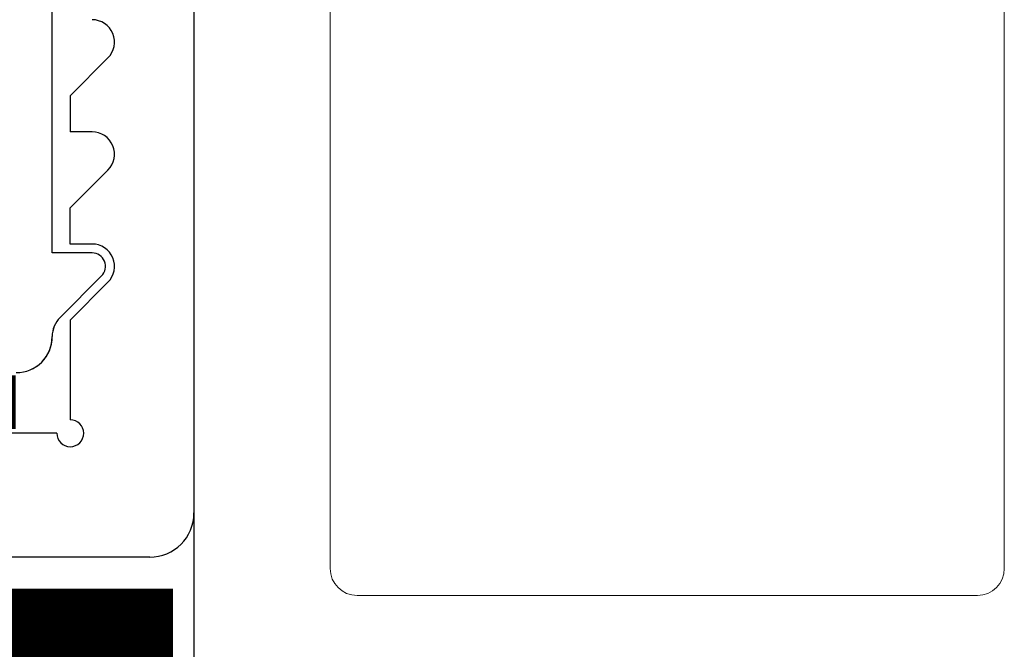
# Model space of a CAD drawing. Units: inches. Extents: x 874 to 976, y 41 to 61.
# Drawn here: x 886 to 886, y 51 to 52 of the extents above; entities that cross this region are included whole.
import ezdxf

# ---------------------------------------------------------------- set-up
doc = ezdxf.new("R2010")
doc.units = ezdxf.units.IN
doc.header["$LTSCALE"] = 24
doc.header["$MEASUREMENT"] = 0
doc.linetypes.add('HIDDEN2', pattern=[0.1875, 0.125, -0.0625])
doc.layers.add('insulbar Profil', color=3, linetype='Continuous', lineweight=20)

msp = doc.modelspace()

# ---------------------------------------------------------------- linework, layer by layer
at = {"color": 3}
msp.add_line((885.95141, 52.33678), (885.95141, 51.34348), dxfattribs=at)
for p, q in [((885.87236, 51.64863), (885.87236, 52.14229)), ((885.87236, 51.64863), (885.87236, 52.14229)), ((885.8946, 51.64863), (885.87236, 51.64863)), ((885.8946, 51.64863), (885.87236, 51.64863)), ((885.87675, 51.61267), (885.89991, 51.63583)), ((885.87675, 51.61267), (885.89991, 51.63583)), ((885.87236, 51.60194), (885.87236, 51.60207))]:
    msp.add_line(p, q)
at = {"color": 20}
for p, q in [((885.95141, 52.14221), (885.95141, 51.50379)), ((885.88241, 51.73626), (885.90344, 51.75729)), ((885.88241, 51.73626), (885.88241, 51.71613)), ((885.8946, 51.71613), (885.88241, 51.71613)), ((885.88241, 51.67376), (885.90344, 51.69479)), ((885.88241, 51.65363), (885.88241, 51.67376)), ((885.8946, 51.65363), (885.88241, 51.65363)), ((885.88241, 51.61126), (885.90344, 51.63229)), ((885.88241, 51.61126), (885.88241, 51.55569)), ((885.87491, 51.54819), (884.72974, 51.54819)), ((885.92671, 51.47909), (884.79454, 51.47909))]:
    msp.add_line(p, q, dxfattribs=at)
at = {"color": 252, "linetype": 'HIDDEN2', "ltscale": 0.06}
msp.add_lwpolyline([(885.852, 51.5655, 0.03, 0.03, 0), (884.71921, 51.56425, 0.03, 0.03, 0)], format="xyseb", dxfattribs=at)
at = {"color": 252, "linetype": 'HIDDEN2', "ltscale": 0.09, "const_width": 0.09}
msp.add_lwpolyline([(885.93977, 51.41659), (884.79768, 51.41659)], dxfattribs=at)
at = {"color": 20}
for centre, radius, start, end in [((885.8946, 51.76613), 0.0125, 315, 90), ((885.8946, 51.70363), 0.0125, 315, 90), ((885.8946, 51.64113), 0.0125, 315, 90), ((885.88241, 51.54819), 0.0075, 180, 90), ((885.92671, 51.50379), 0.0247, 270, 360)]:
    msp.add_arc(centre, radius, start, end, dxfattribs=at)
for centre, radius, start, end in [((885.8946, 51.64113), 0.0075, 315, 90), ((885.8946, 51.64113), 0.0075, 315, 90), ((885.88736, 51.60207), 0.015, 135, 180), ((885.88736, 51.60207), 0.015, 135, 180.2053), ((885.85236, 51.60194), 0.02, 270, 0.2053), ((885.85236, 51.60194), 0.02, 270, 0)]:
    msp.add_arc(centre, radius, start, end)
at = {"layer": 'insulbar Profil'}
for p, q in [((886.02734, 51.47278), (886.02734, 52.26441)), ((886.40312, 51.47278), (886.40312, 52.26441)), ((886.38812, 51.45778), (886.04234, 51.45778))]:
    msp.add_line(p, q, dxfattribs=at)
at = {"layer": 'insulbar Profil', "extrusion": (0, 0, -1)}
for centre, start, end in [((-886.04234, 51.47278), 270, 360), ((-886.38812, 51.47278), 180, 270)]:
    msp.add_arc(centre, 0.015, start, end, dxfattribs=at)

doc.saveas('drawing.dxf')
